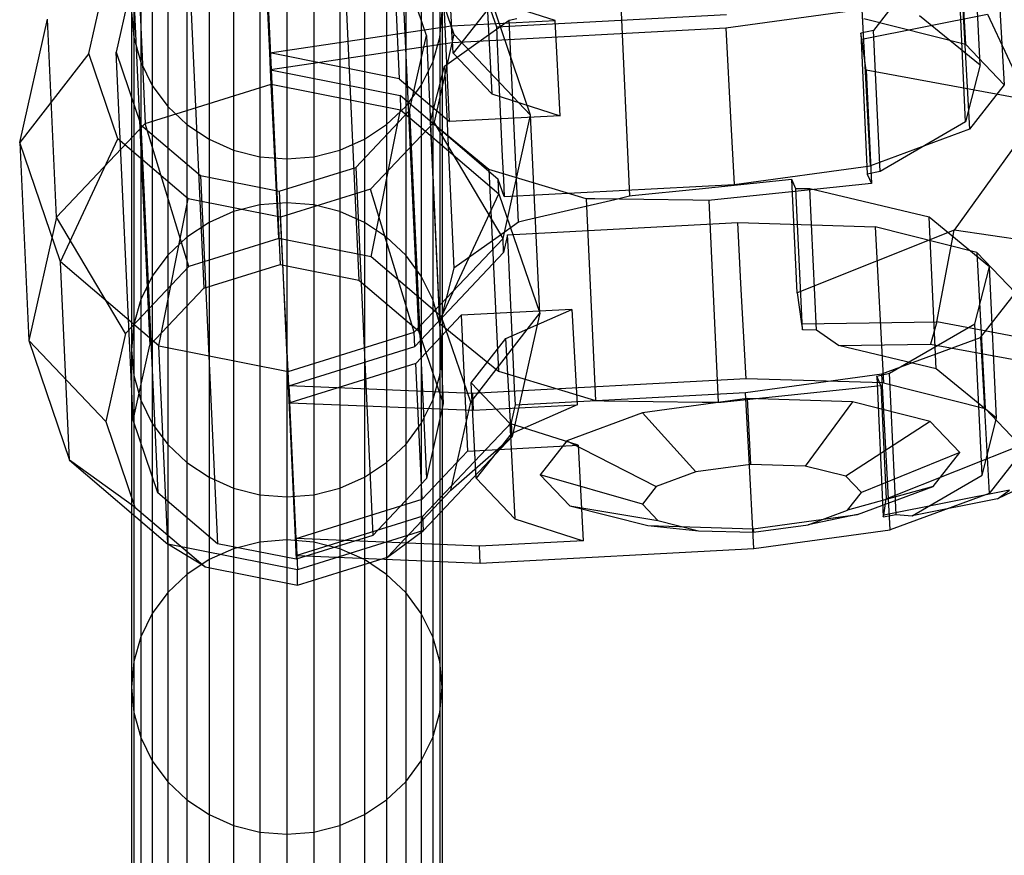
# Model space of a CAD drawing. Extents: x -1550 to 4550, y -2050 to 2050.
# Drawn here: x 356 to 410, y -478 to -432 of the extents above; entities that cross this region are included whole.
import ezdxf

# ---------------------------------------------------------------- set-up
doc = ezdxf.new("R2010")
doc.units = 0

msp = doc.modelspace()

# ---------------------------------------------------------------- linework, layer by layer
at = {"color": 0}
for p, q in [((362.49261, -414.699982, 777.919414), (362.49261, -433.241096, 822.069876)), ((379.234085, -414.699982, 777.919414), (379.234085, -433.241096, 822.069876)), ((362.876083, -416.054829, 777.538124), (362.876083, -434.5963, 821.689439)), ((378.850613, -416.054829, 777.538124), (378.850613, -434.5963, 821.689439)), ((363.502244, -417.326053, 777.180368), (363.502244, -435.86786, 821.332482)), ((378.224451, -417.326053, 777.180368), (378.224451, -435.86786, 821.332482)), ((364.35207, -418.475028, 776.857015), (364.35207, -437.017139, 821.009853)), ((377.374626, -418.475028, 776.857015), (377.374626, -437.017139, 821.009853)), ((365.399737, -419.466845, 776.577892), (365.399737, -438.009218, 820.731354)), ((376.326959, -419.466845, 776.577892), (376.326959, -438.009218, 820.731354)), ((366.613413, -420.271366, 776.351478), (366.613413, -438.813952, 820.505446)), ((375.113283, -420.271366, 776.351478), (375.113283, -438.813952, 820.505446)), ((367.956221, -420.864148, 776.184653), (367.956221, -439.40689, 820.338995)), ((369.387361, -421.227178, 776.082487), (369.387361, -439.770016, 820.237057)), ((372.339335, -421.227178, 776.082487), (372.339335, -439.770016, 820.237057)), ((373.770474, -420.864148, 776.184653), (373.770474, -439.40689, 820.338995)), ((370.863348, -421.349426, 776.048083), (370.863348, -439.892297, 820.20273)), ((369.387361, -423.916831, 824.687413), (369.387361, -442.413011, 868.84393)), ((370.863348, -423.79455, 824.72174), (370.863348, -442.290699, 868.87818)), ((372.339335, -423.916831, 824.687413), (372.339335, -442.413011, 868.84393)), ((367.956221, -424.279957, 824.585475), (367.956221, -442.776233, 868.742221)), ((373.770474, -424.279957, 824.585475), (373.770474, -442.776233, 868.742221)), ((366.613413, -424.872895, 824.419024), (366.613413, -443.369327, 868.576143)), ((375.113283, -424.872895, 824.419024), (375.113283, -443.369327, 868.576143)), ((407.535212, -425.0772, 848.868447), (407.997918, -433.620123, 846.55658)), ((369.577153, -425.525392, 827.88981), (370.504176, -445.666189, 877.871548)), ((365.399737, -425.677629, 824.193116), (365.399737, -444.174274, 868.350742)), ((376.326959, -425.677629, 824.193116), (376.326959, -444.174274, 868.350742)), ((364.35207, -426.669708, 823.914617), (364.35207, -445.166614, 868.072867)), ((369.929042, -434.093416, 863.520884), (369.586757, -426.656814, 845.066089)), ((373.879582, -426.37983, 827.606819), (374.806604, -446.520627, 877.588556)), ((377.374626, -426.669708, 823.914617), (377.374626, -445.166614, 868.072867)), ((408.795095, -434.7379, 851.808314), (408.408737, -426.449426, 854.680379)), ((362.614824, -427.106057, 840.33936), (363.11399, -437.951102, 867.252603)), ((365.391819, -426.832852, 827.587754), (366.318841, -446.973649, 877.569491)), ((409.648902, -427.294032, 854.640078), (410.111608, -435.836955, 852.328211)), ((363.502244, -427.818987, 823.591988), (363.502244, -446.316196, 867.750961)), ((376.673109, -428.064124, 844.599985), (377.015395, -435.500726, 863.05478)), ((378.224451, -427.818987, 823.591988), (378.224451, -446.316196, 867.750961)), ((378.404881, -428.386076, 827.010175), (379.999757, -433.06074, 825.72881)), ((360.02855, -434.126675, 825.683951), (361.109308, -429.309203, 826.971327)), ((362.876083, -429.090547, 823.235031), (362.876083, -447.588091, 867.394805)), ((378.501917, -433.140686, 825.725445), (377.146272, -429.167221, 826.814606)), ((377.146272, -429.167221, 826.814606), (378.073295, -449.308018, 876.796344)), ((378.850613, -429.090547, 823.235031), (378.850613, -447.588091, 867.394805)), ((379.974856, -434.113609, 853.159982), (379.692091, -428.892934, 854.57279)), ((408.005351, -437.86316, 857.747018), (407.618993, -429.574687, 860.619082)), ((407.74914, -429.725077, 860.402694), (408.211847, -438.268, 858.090827)), ((362.445035, -429.951878, 826.781585), (361.526391, -434.04673, 825.687316)), ((362.445035, -429.951878, 826.781585), (363.372058, -450.092676, 876.763322)), ((362.49261, -430.445751, 822.854594), (362.49261, -448.943653, 867.01522)), ((379.234085, -430.445751, 822.854594), (379.234085, -448.943653, 867.01522)), ((379.770895, -437.851931, 862.386538), (379.42861, -430.415329, 843.931742)), ((384.207927, -437.49543, 837.272028), (381.9751, -430.9509, 839.06594)), ((389.10994, -430.883439, 842.626895), (389.625084, -441.934737, 838.797476)), ((385.545046, -432.307977, 863.81295), (381.805781, -431.109766, 860.344421)), ((381.805781, -431.109766, 860.344421), (382.088546, -436.330441, 858.931613)), ((362.363478, -431.843423, 822.462235), (362.49261, -433.241096, 822.069876)), ((362.363478, -431.843423, 822.462235), (362.363478, -450.341694, 866.623741)), ((379.234085, -433.241096, 822.069876), (379.363217, -431.843423, 822.462235)), ((379.363217, -431.843423, 822.462235), (379.363217, -450.341694, 866.623741)), ((381.874618, -431.682565, 847.397366), (379.974856, -434.113609, 853.159982)), ((382.010755, -431.725546, 840.988315), (382.32973, -432.660479, 840.732042)), ((382.32973, -432.660479, 840.732042), (394.919275, -431.98853, 840.76032)), ((402.344966, -431.718937, 864.612207), (394.884425, -432.74136, 866.140681)), ((402.325036, -433.340134, 865.587665), (409.200918, -431.971128, 863.573224)), ((402.807673, -440.26186, 862.30034), (402.344966, -431.718937, 864.612207)), ((403.789313, -431.797046, 864.548298), (402.973175, -432.855754, 865.215488)), ((405.490596, -432.036165, 846.31599), (408.795095, -434.7379, 851.808314)), ((409.200918, -431.971128, 863.573224), (411.391936, -436.658516, 864.110557)), ((356.248237, -438.987738, 837.209227), (357.761298, -432.243277, 839.011552)), ((358.260464, -443.088322, 865.924796), (357.761298, -432.243277, 839.011552)), ((369.929042, -434.093416, 863.520884), (379.863234, -432.611235, 863.800188)), ((379.863234, -432.611235, 863.800188), (385.545046, -432.307977, 863.81295)), ((379.863234, -432.611235, 863.800188), (379.906019, -433.540811, 866.107037)), ((381.907458, -433.101187, 846.244058), (383.028278, -432.301765, 844.807568)), ((383.028278, -432.301765, 844.807568), (383.457598, -432.201642, 844.653629)), ((383.543422, -443.353063, 840.978148), (383.028278, -432.301765, 844.807568)), ((385.827811, -437.528652, 862.400142), (385.545046, -432.307977, 863.81295)), ((402.437138, -432.211502, 842.322438), (407.997918, -433.620123, 846.55658)), ((377.583272, -437.235537, 824.631176), (378.501917, -433.140686, 825.725445)), ((378.501917, -433.140686, 825.725445), (379.42894, -453.281483, 875.707183)), ((379.999757, -433.06074, 825.72881), (378.918999, -437.878213, 824.441434)), ((379.492427, -434.8237, 849.339263), (381.907458, -433.101187, 846.244058)), ((394.884425, -432.74136, 866.140681), (379.906019, -433.540811, 866.107037)), ((384.207927, -437.49543, 837.272028), (379.999757, -433.06074, 825.72881)), ((382.32973, -432.660479, 840.732042), (382.372516, -433.590054, 843.038891)), ((394.884425, -432.74136, 866.140681), (395.16719, -437.962035, 864.727873)), ((402.973175, -432.855754, 865.215488), (402.266886, -433.017601, 865.440902)), ((402.325036, -433.340134, 865.587665), (402.266886, -433.017601, 865.440902)), ((402.266886, -433.017601, 865.440902), (402.626231, -440.726564, 862.769645)), ((403.332977, -440.574534, 862.54083), (402.973175, -432.855754, 865.215488)), ((362.49261, -433.241096, 822.069876), (362.876083, -434.5963, 821.689439)), ((362.49261, -433.241096, 822.069876), (362.49261, -451.739734, 866.232262)), ((379.906019, -433.540811, 866.107037), (369.971828, -435.022991, 865.827734)), ((378.850613, -434.5963, 821.689439), (379.234085, -433.241096, 822.069876)), ((379.234085, -433.241096, 822.069876), (379.234085, -451.739734, 866.232262)), ((382.372516, -433.590054, 843.038891), (382.431236, -434.865839, 846.204899)), ((402.560181, -435.038759, 865.934262), (402.325036, -433.340134, 865.587665)), ((407.997918, -433.620123, 846.55658), (410.111608, -435.836955, 852.328211)), ((360.02855, -434.126675, 825.683951), (356.248237, -438.987738, 837.209227)), ((361.623427, -438.801339, 824.402586), (360.02855, -434.126675, 825.683951)), ((361.526391, -434.04673, 825.687316), (362.882036, -438.020194, 824.598155)), ((362.453414, -454.187527, 875.669053), (361.526391, -434.04673, 825.687316)), ((377.015395, -435.500726, 863.05478), (369.929042, -434.093416, 863.520884)), ((369.971828, -435.022991, 865.827734), (369.929042, -434.093416, 863.520884)), ((379.974856, -434.113609, 853.159982), (382.088546, -436.330441, 858.931613)), ((362.876083, -434.5963, 821.689439), (363.502244, -435.86786, 821.332482)), ((362.876083, -434.5963, 821.689439), (362.876083, -453.095296, 865.852677)), ((378.224451, -435.86786, 821.332482), (378.850613, -434.5963, 821.689439)), ((378.850613, -434.5963, 821.689439), (378.850613, -453.095296, 865.852677)), ((408.795095, -434.7379, 851.808314), (408.005351, -437.86316, 857.747018)), ((369.971828, -435.022991, 865.827734), (377.05818, -436.430302, 865.36163)), ((370.007482, -435.797637, 867.750108), (369.971828, -435.022991, 865.827734)), ((378.728159, -437.848146, 855.086395), (379.492427, -434.8237, 849.339263)), ((379.492427, -434.8237, 849.339263), (380.007571, -445.874998, 845.509843)), ((382.431236, -434.865839, 846.204899), (382.65608, -439.750872, 858.327679)), ((411.391936, -436.658516, 864.110557), (402.560181, -435.038759, 865.934262)), ((402.560181, -435.038759, 865.934262), (402.849419, -441.243717, 863.784163)), ((363.11399, -437.951102, 867.252603), (370.007482, -435.797637, 867.750108)), ((370.007482, -435.797637, 867.750108), (377.093835, -437.204948, 867.284004)), ((370.427058, -444.242369, 878.256859), (370.007482, -435.797637, 867.750108)), ((377.015395, -435.500726, 863.05478), (379.770895, -437.851931, 862.386538)), ((410.111608, -435.836955, 852.328211), (408.211847, -438.268, 858.090827)), ((363.502244, -435.86786, 821.332482), (364.35207, -437.017139, 821.009853)), ((363.502244, -435.86786, 821.332482), (363.502244, -454.367191, 865.496521)), ((377.374626, -437.017139, 821.009853), (378.224451, -435.86786, 821.332482)), ((378.224451, -435.86786, 821.332482), (378.224451, -454.367191, 865.496521)), ((382.088546, -436.330441, 858.931613), (385.827811, -437.528652, 862.400142)), ((379.813681, -438.781506, 864.693387), (377.05818, -436.430302, 865.36163)), ((377.05818, -436.430302, 865.36163), (377.093835, -437.204948, 867.284004)), ((364.35207, -437.017139, 821.009853), (365.399737, -438.009218, 820.731354)), ((364.35207, -437.017139, 821.009853), (364.35207, -455.516774, 865.174615)), ((374.636489, -440.354563, 823.825007), (377.583272, -437.235537, 824.631176)), ((375.488739, -445.24759, 877.923928), (377.093835, -437.204948, 867.284004)), ((376.326959, -438.009218, 820.731354), (377.374626, -437.017139, 821.009853)), ((377.093835, -437.204948, 867.284004), (382.474266, -441.795945, 865.979184)), ((377.374626, -437.017139, 821.009853), (377.374626, -455.516774, 865.174615)), ((377.583272, -437.235537, 824.631176), (378.510295, -457.376335, 874.612914)), ((363.11399, -437.951102, 867.252603), (358.260464, -443.088322, 865.924796)), ((365.503135, -445.780557, 877.901498), (363.11399, -437.951102, 867.252603)), ((365.399737, -438.009218, 820.731354), (366.613413, -438.813952, 820.505446)), ((365.399737, -438.009218, 820.731354), (365.399737, -456.509114, 864.89674)), ((375.113283, -438.813952, 820.505446), (376.326959, -438.009218, 820.731354)), ((378.918999, -437.878213, 824.441434), (375.452195, -441.547656, 823.493)), ((376.326959, -438.009218, 820.731354), (376.326959, -456.509114, 864.89674)), ((379.243303, -448.899443, 851.256976), (378.728159, -437.848146, 855.086395)), ((381.926061, -440.462728, 860.401548), (378.728159, -437.848146, 855.086395)), ((382.694866, -444.239891, 835.469703), (378.918999, -437.878213, 824.441434)), ((385.827811, -437.528652, 862.400142), (379.770895, -437.851931, 862.386538)), ((382.694866, -444.239891, 835.469703), (384.207927, -437.49543, 837.272028)), ((384.707093, -448.340475, 864.185272), (384.207927, -437.49543, 837.272028)), ((395.16719, -437.962035, 864.727873), (395.347131, -441.284283, 863.828814)), ((408.005351, -437.86316, 857.747018), (403.332977, -440.574534, 862.54083)), ((362.882036, -438.020194, 824.598155), (366.148726, -440.807586, 823.805942)), ((362.882036, -438.020194, 824.598155), (363.809059, -458.160992, 874.579892)), ((408.211847, -438.268, 858.090827), (402.807673, -440.26186, 862.30034)), ((358.481064, -445.532268, 835.415315), (356.248237, -438.987738, 837.209227)), ((356.248237, -438.987738, 837.209227), (356.747403, -449.832783, 864.12247)), ((358.481064, -445.532268, 835.415315), (361.623427, -438.801339, 824.402586)), ((365.466592, -442.080623, 823.470571), (361.623427, -438.801339, 824.402586)), ((366.613413, -438.813952, 820.505446), (367.956221, -439.40689, 820.338995)), ((366.613413, -438.813952, 820.505446), (366.613413, -457.31406, 864.671339)), ((373.770474, -439.40689, 820.338995), (375.113283, -438.813952, 820.505446)), ((375.113283, -438.813952, 820.505446), (375.113283, -457.31406, 864.671339)), ((382.438611, -441.021299, 864.056809), (379.813681, -438.781506, 864.693387)), ((410.852548, -438.976719, 836.742105), (407.383241, -443.79929, 835.603621)), ((367.956221, -439.40689, 820.338995), (369.387361, -439.770016, 820.237057)), ((367.956221, -439.40689, 820.338995), (367.956221, -457.907154, 864.505261)), ((372.339335, -439.770016, 820.237057), (373.770474, -439.40689, 820.338995)), ((373.770474, -439.40689, 820.338995), (373.770474, -457.907154, 864.505261)), ((369.387361, -439.770016, 820.237057), (370.863348, -439.892297, 820.20273)), ((369.387361, -439.770016, 820.237057), (369.387361, -458.270376, 864.403551)), ((370.863348, -439.892297, 820.20273), (372.339335, -439.770016, 820.237057)), ((370.863348, -439.892297, 820.20273), (370.863348, -458.392689, 864.369301)), ((372.339335, -439.770016, 820.237057), (372.339335, -458.270376, 864.403551)), ((382.65608, -439.750872, 858.327679), (382.714801, -441.026656, 861.493687)), ((370.451154, -441.662024, 823.52295), (374.636489, -440.354563, 823.825007)), ((374.636489, -440.354563, 823.825007), (375.563512, -460.495361, 873.806745)), ((385.557909, -441.559728, 862.837485), (381.926061, -440.462728, 860.401548)), ((381.926061, -440.462728, 860.401548), (382.441205, -451.514025, 856.572128)), ((395.347131, -441.284283, 863.828814), (402.807673, -440.26186, 862.30034)), ((403.332977, -440.574534, 862.54083), (402.626231, -440.726564, 862.769645)), ((366.148726, -440.807586, 823.805942), (370.451154, -441.662024, 823.52295)), ((366.148726, -440.807586, 823.805942), (367.075749, -460.948383, 873.78768)), ((382.474266, -441.795945, 865.979184), (382.438611, -441.021299, 864.056809)), ((382.757587, -441.956232, 863.800536), (382.438611, -441.021299, 864.056809)), ((382.714801, -441.026656, 861.493687), (382.757587, -441.956232, 863.800536)), ((398.497295, -441.016959, 837.830173), (393.436217, -441.540498, 838.381963)), ((402.849419, -441.243717, 863.784163), (397.78834, -441.767255, 864.335952)), ((398.786532, -447.221918, 835.680073), (398.497295, -441.016959, 837.830173)), ((398.720482, -441.534113, 838.844691), (398.497295, -441.016959, 837.830173)), ((402.626231, -440.726564, 862.769645), (402.849419, -441.243717, 863.784163)), ((370.451154, -441.662024, 823.52295), (371.378177, -461.802821, 873.504688)), ((375.452195, -441.547656, 823.493), (370.528272, -443.085844, 823.137639)), ((377.84134, -449.377111, 834.141895), (375.452195, -441.547656, 823.493)), ((382.757587, -441.956232, 863.800536), (395.347131, -441.284283, 863.828814)), ((387.243455, -442.068847, 863.968008), (385.557909, -441.559728, 862.837485)), ((393.436217, -441.540498, 838.381963), (389.757157, -441.921075, 838.783076)), ((397.78834, -441.767255, 864.335952), (394.10928, -442.147832, 864.737066)), ((399.492438, -441.53318, 838.912289), (398.720482, -441.534113, 838.844691)), ((399.079827, -449.243076, 836.173434), (398.720482, -441.534113, 838.844691)), ((399.852772, -449.263366, 836.233678), (399.492438, -441.53318, 838.912289)), ((406.00574, -443.087462, 842.48657), (399.492438, -441.53318, 838.912289)), ((363.861495, -450.123265, 834.110494), (365.466592, -442.080623, 823.470571)), ((370.528272, -443.085844, 823.137639), (365.466592, -442.080623, 823.470571)), ((370.863348, -442.290699, 868.87818), (369.387361, -442.413011, 868.84393)), ((372.339335, -442.413011, 868.84393), (370.863348, -442.290699, 868.87818)), ((370.863348, -442.290699, 868.87818), (370.863348, -460.744367, 913.046516)), ((379.331904, -448.526874, 876.991913), (382.474266, -441.795945, 865.979184)), ((382.474266, -441.795945, 865.979184), (384.707093, -448.340475, 864.185272)), ((388.810296, -442.124757, 839.08963), (383.972742, -443.252939, 840.824209)), ((387.718808, -442.075387, 864.023314), (387.243455, -442.068847, 863.968008)), ((387.243455, -442.068847, 863.968008), (387.758599, -453.120145, 860.138588)), ((393.075056, -442.149082, 864.646502), (387.718808, -442.075387, 864.023314)), ((389.625084, -441.934737, 838.797476), (388.810296, -442.124757, 839.08963)), ((389.757157, -441.921075, 838.783076), (389.625084, -441.934737, 838.797476)), ((393.977208, -442.161494, 864.751465), (393.075056, -442.149082, 864.646502)), ((394.10928, -442.147832, 864.737066), (393.977208, -442.161494, 864.751465)), ((394.492352, -453.212792, 860.922046), (393.977208, -442.161494, 864.751465)), ((367.956221, -442.776233, 868.742221), (366.613413, -443.369327, 868.576143)), ((369.387361, -442.413011, 868.84393), (367.956221, -442.776233, 868.742221)), ((367.956221, -442.776233, 868.742221), (367.956221, -461.230029, 912.910862)), ((369.387361, -442.413011, 868.84393), (369.387361, -460.866711, 913.012343)), ((373.770474, -442.776233, 868.742221), (372.339335, -442.413011, 868.84393)), ((372.339335, -442.413011, 868.84393), (372.339335, -460.866711, 913.012343)), ((375.113283, -443.369327, 868.576143), (373.770474, -442.776233, 868.742221)), ((373.770474, -442.776233, 868.742221), (373.770474, -461.230029, 912.910862)), ((358.260464, -443.088322, 865.924796), (356.747403, -449.832783, 864.12247)), ((362.036331, -449.45, 876.953064), (358.260464, -443.088322, 865.924796)), ((366.613413, -443.369327, 868.576143), (365.399737, -444.174274, 868.350742)), ((366.613413, -443.369327, 868.576143), (366.613413, -461.823279, 912.745157)), ((370.947848, -451.530575, 833.64439), (370.528272, -443.085844, 823.137639)), ((376.326959, -444.174274, 868.350742), (375.113283, -443.369327, 868.576143)), ((375.113283, -443.369327, 868.576143), (375.113283, -461.823279, 912.745157)), ((383.543422, -443.353063, 840.978148), (382.422602, -444.152484, 842.414638)), ((382.946672, -444.051043, 837.649552), (395.536217, -443.379094, 837.67783)), ((383.972742, -443.252939, 840.824209), (383.543422, -443.353063, 840.978148)), ((395.536217, -443.379094, 837.67783), (403.05408, -443.602066, 839.239948)), ((395.716158, -446.701342, 836.778771), (395.536217, -443.379094, 837.67783)), ((406.392098, -451.375935, 839.614505), (406.00574, -443.087462, 842.48657)), ((409.310239, -445.789197, 847.978894), (406.00574, -443.087462, 842.48657)), ((407.383241, -443.79929, 835.603621), (398.786532, -447.221918, 835.680073)), ((403.05408, -443.602066, 839.239948), (403.516787, -452.144989, 836.928082)), ((408.61486, -445.010687, 843.47409), (403.05408, -443.602066, 839.239948)), ((406.441016, -448.810793, 836.482559), (407.383241, -443.79929, 835.603621)), ((414.705018, -444.872062, 838.32466), (407.383241, -443.79929, 835.603621)), ((365.399737, -444.174274, 868.350742), (364.35207, -445.166614, 868.072867)), ((365.399737, -444.174274, 868.350742), (365.399737, -462.628437, 912.520262)), ((370.427058, -444.242369, 878.256859), (365.503135, -445.780557, 877.901498)), ((375.488739, -445.24759, 877.923928), (370.427058, -444.242369, 878.256859)), ((377.374626, -445.166614, 868.072867), (376.326959, -444.174274, 868.350742)), ((376.326959, -444.174274, 868.350742), (376.326959, -462.628437, 912.520262)), ((377.84134, -449.377111, 834.141895), (382.694866, -444.239891, 835.469703)), ((382.422602, -444.152484, 842.414638), (380.007571, -445.874998, 845.509843)), ((382.730521, -445.014537, 837.392077), (382.694866, -444.239891, 835.469703)), ((382.946672, -444.051043, 837.649552), (382.730521, -445.014537, 837.392077)), ((382.989458, -444.980618, 839.956402), (382.946672, -444.051043, 837.649552)), ((382.730521, -445.014537, 837.392077), (380.362649, -447.520813, 836.744285)), ((383.048179, -446.256403, 843.12241), (382.989458, -444.980618, 839.956402)), ((410.72855, -447.227519, 849.245721), (408.61486, -445.010687, 843.47409)), ((408.61486, -445.010687, 843.47409), (409.077567, -453.55361, 841.162224)), ((363.861495, -450.123265, 834.110494), (358.481064, -445.532268, 835.415315)), ((358.98023, -456.377313, 862.328558), (358.481064, -445.532268, 835.415315)), ((364.35207, -445.166614, 868.072867), (363.502244, -446.316196, 867.750961)), ((364.35207, -445.166614, 868.072867), (364.35207, -463.621038, 912.243012)), ((379.331904, -448.526874, 876.991913), (375.488739, -445.24759, 877.923928)), ((378.224451, -446.316196, 867.750961), (377.374626, -445.166614, 868.072867)), ((377.374626, -445.166614, 868.072867), (377.374626, -463.621038, 912.243012)), ((365.503135, -445.780557, 877.901498), (362.036331, -449.45, 876.953064)), ((366.318841, -446.973649, 877.569491), (370.504176, -445.666189, 877.871548)), ((370.504176, -445.666189, 877.871548), (374.806604, -446.520627, 877.588556)), ((380.007571, -445.874998, 845.509843), (379.243303, -448.899443, 851.256976)), ((408.520495, -448.914457, 853.917598), (409.310239, -445.789197, 847.978894)), ((409.696596, -454.07767, 845.106829), (409.310239, -445.789197, 847.978894)), ((363.502244, -446.316196, 867.750961), (362.876083, -447.588091, 867.394805)), ((363.502244, -446.316196, 867.750961), (363.502244, -464.770923, 911.921829)), ((374.806604, -446.520627, 877.588556), (378.073295, -449.308018, 876.796344)), ((378.850613, -447.588091, 867.394805), (378.224451, -446.316196, 867.750961)), ((378.224451, -446.316196, 867.750961), (378.224451, -464.770923, 911.921829)), ((383.273023, -451.141436, 855.245189), (383.048179, -446.256403, 843.12241)), ((363.372058, -450.092676, 876.763322), (366.318841, -446.973649, 877.569491)), ((395.998923, -451.922017, 835.365964), (395.716158, -446.701342, 836.778771)), ((362.876083, -447.588091, 867.394805), (362.49261, -448.943653, 867.01522)), ((362.876083, -447.588091, 867.394805), (362.876083, -466.043152, 911.566474)), ((380.362649, -447.520813, 836.744285), (377.876995, -450.151757, 836.064269)), ((379.234085, -448.943653, 867.01522), (378.850613, -447.588091, 867.394805)), ((378.850613, -447.588091, 867.394805), (378.850613, -466.043152, 911.566474)), ((398.786532, -447.221918, 835.680073), (399.021677, -448.920542, 836.02667)), ((408.828789, -449.658564, 855.008338), (410.72855, -447.227519, 849.245721)), ((386.462351, -448.127109, 839.064739), (380.405435, -448.450389, 839.051134)), ((382.851443, -449.717625, 842.516758), (386.462351, -448.127109, 839.064739)), ((386.462351, -448.127109, 839.064739), (386.745116, -453.347785, 837.651931)), ((377.919781, -451.081332, 838.371119), (380.405435, -448.450389, 839.051134)), ((380.92678, -453.201538, 875.710547), (379.331904, -448.526874, 876.991913)), ((380.405435, -448.450389, 839.051134), (380.74772, -455.886991, 857.50593)), ((380.92678, -453.201538, 875.710547), (384.707093, -448.340475, 864.185272)), ((384.707093, -448.340475, 864.185272), (383.194032, -455.084936, 862.382946)), ((362.49261, -448.943653, 867.01522), (362.363478, -450.341694, 866.623741)), ((362.49261, -448.943653, 867.01522), (362.49261, -467.399071, 911.187743)), ((378.073295, -449.308018, 876.796344), (379.42894, -453.281483, 875.707183)), ((379.234085, -448.943653, 867.01522), (379.234085, -467.399071, 911.187743)), ((379.363217, -450.341694, 866.623741), (379.234085, -448.943653, 867.01522)), ((379.243303, -448.899443, 851.256976), (382.441205, -451.514025, 856.572128)), ((399.021677, -448.920542, 836.02667), (406.441016, -448.810793, 836.482559)), ((399.021677, -448.920542, 836.02667), (399.079827, -449.243076, 836.173434)), ((399.852772, -449.263366, 836.233678), (399.079827, -449.243076, 836.173434)), ((401.053514, -450.101978, 836.68487), (399.852772, -449.263366, 836.233678)), ((403.848121, -451.625831, 858.71141), (408.520495, -448.914457, 853.917598)), ((406.441016, -448.810793, 836.482559), (406.083869, -450.021823, 836.982918)), ((413.369527, -450.126938, 839.63624), (406.441016, -448.810793, 836.482559)), ((408.906853, -457.20293, 851.045533), (408.520495, -448.914457, 853.917598)), ((356.747403, -449.832783, 864.12247), (360.955573, -454.267472, 875.665689)), ((356.747403, -449.832783, 864.12247), (358.98023, -456.377313, 862.328558)), ((362.036331, -449.45, 876.953064), (360.955573, -454.267472, 875.665689)), ((370.947848, -451.530575, 833.64439), (377.84134, -449.377111, 834.141895)), ((377.876995, -450.151757, 836.064269), (377.84134, -449.377111, 834.141895)), ((380.951681, -452.148669, 848.279374), (382.851443, -449.717625, 842.516758)), ((383.134208, -454.9383, 841.103951), (382.851443, -449.717625, 842.516758)), ((403.424615, -451.652424, 859.217851), (408.828789, -449.658564, 855.008338)), ((408.828789, -449.658564, 855.008338), (409.291495, -458.201487, 852.696471)), ((362.363478, -450.341694, 866.623741), (362.49261, -451.739734, 866.232262)), ((362.363478, -450.341694, 866.623741), (362.363478, -468.797479, 910.797143)), ((362.453414, -454.187527, 875.669053), (363.372058, -450.092676, 876.763322)), ((364.360661, -460.96831, 861.023737), (363.861495, -450.123265, 834.110494)), ((363.861495, -450.123265, 834.110494), (370.947848, -451.530575, 833.64439)), ((370.983503, -452.305221, 835.566765), (377.876995, -450.151757, 836.064269)), ((379.234085, -451.739734, 866.232262), (379.363217, -450.341694, 866.623741)), ((379.363217, -450.341694, 866.623741), (379.363217, -468.797479, 910.797143)), ((401.053514, -450.101978, 836.68487), (406.083869, -450.021823, 836.982918)), ((406.392098, -451.375935, 839.614505), (401.053514, -450.101978, 836.68487)), ((406.083869, -450.021823, 836.982918), (412.542586, -451.22586, 839.878792)), ((377.919781, -451.081332, 838.371119), (371.026288, -453.234797, 837.873614)), ((378.262066, -458.517935, 856.825914), (377.919781, -451.081332, 838.371119)), ((383.331743, -452.41722, 858.411197), (383.273023, -451.141436, 855.245189)), ((409.696596, -454.07767, 845.106829), (406.392098, -451.375935, 839.614505)), ((362.49261, -451.739734, 866.232262), (362.876083, -453.095296, 865.852677)), ((362.49261, -451.739734, 866.232262), (362.49261, -470.195887, 910.406544)), ((370.983503, -452.305221, 835.566765), (370.947848, -451.530575, 833.64439)), ((378.850613, -453.095296, 865.852677), (379.234085, -451.739734, 866.232262)), ((379.234085, -451.739734, 866.232262), (379.234085, -470.195887, 910.406544)), ((395.998923, -451.922017, 835.365964), (381.020518, -452.721468, 835.33232)), ((382.441205, -451.514025, 856.572128), (386.073053, -452.611025, 859.008066)), ((395.964073, -452.674847, 860.746325), (403.424615, -451.652424, 859.217851)), ((403.516787, -452.144989, 836.928082), (395.998923, -451.922017, 835.365964)), ((403.141375, -451.777861, 858.940225), (403.848121, -451.625831, 858.71141)), ((403.364562, -452.295014, 859.954743), (403.141375, -451.777861, 858.940225)), ((403.141375, -451.777861, 858.940225), (403.500719, -459.486825, 856.268968)), ((403.887322, -460.195347, 856.905984), (403.424615, -451.652424, 859.217851)), ((404.208455, -459.356017, 856.032799), (403.848121, -451.625831, 858.71141)), ((381.020518, -452.721468, 835.33232), (370.983503, -452.305221, 835.566765)), ((370.983503, -452.305221, 835.566765), (371.026288, -453.234797, 837.873614)), ((381.234446, -457.369344, 846.866567), (380.951681, -452.148669, 848.279374)), ((383.065371, -454.365501, 854.051005), (380.951681, -452.148669, 848.279374)), ((383.374529, -453.346796, 860.718047), (383.331743, -452.41722, 858.411197)), ((398.303484, -452.818553, 860.506533), (403.364562, -452.295014, 859.954743)), ((403.364562, -452.295014, 859.954743), (403.6538, -458.499973, 857.804643)), ((403.516787, -452.144989, 836.928082), (409.077567, -453.55361, 841.162224)), ((362.876083, -453.095296, 865.852677), (363.502244, -454.367191, 865.496521)), ((362.876083, -453.095296, 865.852677), (362.876083, -471.551805, 910.027813)), ((378.224451, -454.367191, 865.496521), (378.850613, -453.095296, 865.852677)), ((378.850613, -453.095296, 865.852677), (378.850613, -471.551805, 910.027813)), ((381.020518, -452.721468, 835.33232), (381.063304, -453.651043, 837.639169)), ((383.374529, -453.346796, 860.718047), (395.964073, -452.674847, 860.746325)), ((386.073053, -452.611025, 859.008066), (387.758599, -453.120145, 860.138588)), ((396.04884, -453.006521, 838.057288), (390.329091, -453.790379, 839.229118)), ((394.624424, -453.19913, 860.907646), (398.303484, -452.818553, 860.506533)), ((396.144015, -455.997094, 859.847265), (395.964073, -452.674847, 860.746325)), ((401.812535, -453.177467, 839.254912), (396.04884, -453.006521, 838.057288)), ((396.04884, -453.006521, 838.057288), (396.230104, -456.60917, 841.772764)), ((371.026288, -453.234797, 837.873614), (381.063304, -453.651043, 837.639169)), ((371.368574, -460.671399, 856.328409), (371.026288, -453.234797, 837.873614)), ((379.42894, -453.281483, 875.707183), (378.510295, -457.376335, 874.612914)), ((379.846022, -458.01901, 874.423172), (380.92678, -453.201538, 875.710547)), ((381.063304, -453.651043, 837.639169), (386.745116, -453.347785, 837.651931)), ((386.745116, -453.347785, 837.651931), (383.134208, -454.9383, 841.103951)), ((383.158377, -454.31029, 860.460572), (383.374529, -453.346796, 860.718047)), ((387.758599, -453.120145, 860.138588), (388.233952, -453.126685, 860.193894)), ((388.233952, -453.126685, 860.193894), (393.5902, -453.20038, 860.817082)), ((393.5902, -453.20038, 860.817082), (394.492352, -453.212792, 860.922046)), ((394.492352, -453.212792, 860.922046), (394.624424, -453.19913, 860.907646)), ((401.812535, -453.177467, 839.254912), (399.23725, -456.698359, 842.397611)), ((406.0758, -454.25741, 842.501087), (401.812535, -453.177467, 839.254912)), ((409.077567, -453.55361, 841.162224), (411.191257, -455.770442, 846.933855)), ((390.329091, -453.790379, 839.229118), (386.185892, -455.319005, 842.456411)), ((390.329091, -453.790379, 839.229118), (393.245887, -457.018139, 842.384153)), ((408.906853, -457.20293, 851.045533), (409.696596, -454.07767, 845.106829)), ((360.955573, -454.267472, 875.665689), (362.55045, -458.942137, 874.384323)), ((363.809059, -458.160992, 874.579892), (362.453414, -454.187527, 875.669053)), ((363.502244, -454.367191, 865.496521), (364.35207, -455.516774, 865.174615)), ((363.502244, -454.367191, 865.496521), (363.502244, -472.824035, 909.672457)), ((377.374626, -455.516774, 865.174615), (378.224451, -454.367191, 865.496521)), ((378.224451, -454.367191, 865.496521), (378.224451, -472.824035, 909.672457)), ((383.158377, -454.31029, 860.460572), (380.790506, -456.816566, 859.812779)), ((383.065371, -454.365501, 854.051005), (383.348136, -459.586176, 852.638198)), ((386.804636, -455.563712, 857.519534), (383.065371, -454.365501, 854.051005)), ((383.194032, -455.084936, 862.382946), (383.158377, -454.31029, 860.460572)), ((406.0758, -454.25741, 842.501087), (401.461562, -457.261807, 844.091268)), ((407.696296, -455.956981, 846.926004), (406.0758, -454.25741, 842.501087)), ((383.194032, -455.084936, 862.382946), (378.340506, -460.222156, 861.055138)), ((379.846022, -458.01901, 874.423172), (383.194032, -455.084936, 862.382946)), ((383.134208, -454.9383, 841.103951), (381.234446, -457.369344, 846.866567)), ((403.6538, -458.499973, 857.804643), (412.250509, -455.077345, 857.728191)), ((364.35207, -455.516774, 865.174615), (365.399737, -456.509114, 864.89674)), ((364.35207, -455.516774, 865.174615), (364.35207, -473.97392, 909.351275)), ((376.326959, -456.509114, 864.89674), (377.374626, -455.516774, 865.174615)), ((377.374626, -455.516774, 865.174615), (377.374626, -473.97392, 909.351275)), ((380.74772, -455.886991, 857.50593), (386.804636, -455.563712, 857.519534)), ((386.185892, -455.319005, 842.456411), (384.729408, -457.182806, 846.874417)), ((386.185892, -455.319005, 842.456411), (391.084218, -457.815683, 844.067958)), ((386.804636, -455.563712, 857.519534), (387.087401, -460.784387, 856.106727)), ((411.191257, -455.770442, 846.933855), (409.291495, -458.201487, 852.696471)), ((380.74772, -455.886991, 857.50593), (378.262066, -458.517935, 856.825914)), ((396.42678, -461.21777, 858.434458), (396.144015, -455.997094, 859.847265)), ((407.696296, -455.956981, 846.926004), (402.307038, -458.14854, 846.39992)), ((406.239812, -457.820782, 851.34401), (407.696296, -455.956981, 846.926004)), ((414.655653, -456.122094, 849.483913), (409.743808, -458.502349, 853.619475)), ((362.55045, -458.942137, 874.384323), (358.98023, -456.377313, 862.328558)), ((358.98023, -456.377313, 862.328558), (364.360661, -460.96831, 861.023737)), ((365.399737, -456.509114, 864.89674), (366.613413, -457.31406, 864.671339)), ((365.399737, -456.509114, 864.89674), (365.399737, -474.966521, 909.074024)), ((375.113283, -457.31406, 864.671339), (376.326959, -456.509114, 864.89674)), ((376.326959, -456.509114, 864.89674), (376.326959, -474.966521, 909.074024)), ((380.790506, -456.816566, 859.812779), (378.304852, -459.44751, 859.132764)), ((396.230104, -456.60917, 841.772764), (393.245887, -457.018139, 842.384153)), ((399.23725, -456.698359, 842.397611), (396.230104, -456.60917, 841.772764)), ((401.461562, -457.261807, 844.091268), (399.23725, -456.698359, 842.397611)), ((366.613413, -457.31406, 864.671339), (367.956221, -457.907154, 864.505261)), ((366.613413, -457.31406, 864.671339), (366.613413, -475.771679, 908.84913)), ((373.770474, -457.907154, 864.505261), (375.113283, -457.31406, 864.671339)), ((375.113283, -457.31406, 864.671339), (375.113283, -475.771679, 908.84913)), ((378.510295, -457.376335, 874.612914), (375.563512, -460.495361, 873.806745)), ((381.234446, -457.369344, 846.866567), (383.348136, -459.586176, 852.638198)), ((384.729408, -457.182806, 846.874417), (386.349903, -458.882377, 851.299334)), ((390.324313, -458.788101, 846.373005), (384.729408, -457.182806, 846.874417)), ((393.245887, -457.018139, 842.384153), (391.084218, -457.815683, 844.067958)), ((402.307038, -458.14854, 846.39992), (401.461562, -457.261807, 844.091268)), ((405.077173, -459.42529, 854.974749), (408.906853, -457.20293, 851.045533)), ((367.956221, -457.907154, 864.505261), (369.387361, -458.270376, 864.403551)), ((367.956221, -457.907154, 864.505261), (367.956221, -476.364929, 908.683425)), ((372.339335, -458.270376, 864.403551), (373.770474, -457.907154, 864.505261)), ((373.770474, -457.907154, 864.505261), (373.770474, -476.364929, 908.683425)), ((391.084218, -457.815683, 844.067958), (390.324313, -458.788101, 846.373005)), ((406.239812, -457.820782, 851.34401), (401.547133, -459.120958, 848.704966)), ((402.096612, -459.349408, 854.571303), (406.239812, -457.820782, 851.34401)), ((367.075749, -460.948383, 873.78768), (363.809059, -458.160992, 874.579892)), ((369.387361, -458.270376, 864.403551), (370.863348, -458.392689, 864.369301)), ((369.387361, -458.270376, 864.403551), (369.387361, -476.728246, 908.581944)), ((370.863348, -458.392689, 864.369301), (372.339335, -458.270376, 864.403551)), ((370.863348, -458.392689, 864.369301), (370.863348, -476.850591, 908.547771)), ((372.339335, -458.270376, 864.403551), (372.339335, -476.728246, 908.581944)), ((376.379218, -461.688453, 873.474738), (379.846022, -458.01901, 874.423172)), ((401.547133, -459.120958, 848.704966), (402.307038, -458.14854, 846.39992)), ((410.415123, -458.019286, 854.547195), (403.539242, -459.388292, 856.561636)), ((409.291495, -458.201487, 852.696471), (403.887322, -460.195347, 856.905984)), ((409.743808, -458.502349, 853.619475), (410.415123, -458.019286, 854.547195)), ((362.55045, -458.942137, 874.384323), (366.393615, -462.22142, 873.452308)), ((371.368574, -460.671399, 856.328409), (378.262066, -458.517935, 856.825914)), ((386.349903, -458.882377, 851.299334), (390.613168, -459.96232, 854.54551)), ((386.349903, -458.882377, 851.299334), (391.169789, -459.674834, 848.681657)), ((390.324313, -458.788101, 846.373005), (391.169789, -459.674834, 848.681657)), ((403.539242, -459.388292, 856.561636), (403.6538, -458.499973, 857.804643)), ((409.743808, -458.502349, 853.619475), (405.077173, -459.42529, 854.974749)), ((378.304852, -459.44751, 859.132764), (371.411359, -461.600974, 858.635259)), ((378.340506, -460.222156, 861.055138), (378.304852, -459.44751, 859.132764)), ((396.376863, -460.133265, 855.743133), (402.096612, -459.349408, 854.571303)), ((399.385463, -459.918502, 850.388772), (401.547133, -459.120958, 848.704966)), ((402.096612, -459.349408, 854.571303), (399.385463, -459.918502, 850.388772)), ((403.500719, -459.486825, 856.268968), (404.208455, -459.356017, 856.032799)), ((403.500719, -459.486825, 856.268968), (403.539242, -459.388292, 856.561636)), ((404.208455, -459.356017, 856.032799), (405.077173, -459.42529, 854.974749)), ((383.348136, -459.586176, 852.638198), (387.087401, -460.784387, 856.106727)), ((390.613168, -459.96232, 854.54551), (396.376863, -460.133265, 855.743133)), ((390.613168, -459.96232, 854.54551), (393.394101, -460.238282, 850.375314)), ((391.169789, -459.674834, 848.681657), (393.394101, -460.238282, 850.375314)), ((396.401247, -460.327471, 851.000161), (399.385463, -459.918502, 850.388772)), ((375.563512, -460.495361, 873.806745), (371.378177, -461.802821, 873.504688)), ((378.340506, -460.222156, 861.055138), (371.447014, -462.37562, 860.557633)), ((376.379218, -461.688453, 873.474738), (378.340506, -460.222156, 861.055138)), ((393.394101, -460.238282, 850.375314), (396.401247, -460.327471, 851.000161)), ((396.376863, -460.133265, 855.743133), (396.401247, -460.327471, 851.000161)), ((396.42678, -461.21777, 858.434458), (403.887322, -460.195347, 856.905984)), ((371.447014, -462.37562, 860.557633), (364.360661, -460.96831, 861.023737)), ((366.393615, -462.22142, 873.452308), (364.360661, -460.96831, 861.023737)), ((371.378177, -461.802821, 873.504688), (367.075749, -460.948383, 873.78768)), ((369.387361, -460.866711, 913.012343), (367.956221, -461.230029, 912.910862)), ((370.863348, -460.744367, 913.046516), (369.387361, -460.866711, 913.012343)), ((369.387361, -460.866711, 913.012343), (369.387361, -479.27792, 957.192623)), ((372.339335, -460.866711, 913.012343), (370.863348, -460.744367, 913.046516)), ((370.863348, -460.744367, 913.046516), (370.863348, -479.155543, 957.226719)), ((381.405589, -461.087645, 856.093965), (371.368574, -460.671399, 856.328409)), ((371.368574, -460.671399, 856.328409), (371.411359, -461.600974, 858.635259)), ((373.770474, -461.230029, 912.910862), (372.339335, -460.866711, 913.012343)), ((372.339335, -460.866711, 913.012343), (372.339335, -479.27792, 957.192623)), ((387.087401, -460.784387, 856.106727), (381.405589, -461.087645, 856.093965)), ((381.448375, -462.017221, 858.400814), (381.405589, -461.087645, 856.093965)), ((367.956221, -461.230029, 912.910862), (366.613413, -461.823279, 912.745157)), ((367.956221, -461.230029, 912.910862), (367.956221, -479.641333, 957.091371)), ((371.411359, -461.600974, 858.635259), (381.448375, -462.017221, 858.400814)), ((371.411359, -461.600974, 858.635259), (371.447014, -462.37562, 860.557633)), ((371.455295, -463.226642, 873.119377), (376.379218, -461.688453, 873.474738)), ((375.113283, -461.823279, 912.745157), (373.770474, -461.230029, 912.910862)), ((373.770474, -461.230029, 912.910862), (373.770474, -479.641333, 957.091371)), ((381.448375, -462.017221, 858.400814), (396.42678, -461.21777, 858.434458)), ((366.613413, -461.823279, 912.745157), (365.399737, -462.628437, 912.520262)), ((366.393615, -462.22142, 873.452308), (371.455295, -463.226642, 873.119377)), ((366.613413, -461.823279, 912.745157), (366.613413, -480.234739, 956.92604)), ((376.326959, -462.628437, 912.520262), (375.113283, -461.823279, 912.745157)), ((375.113283, -461.823279, 912.745157), (375.113283, -480.234739, 956.92604)), ((365.399737, -462.628437, 912.520262), (364.35207, -463.621038, 912.243012)), ((365.399737, -462.628437, 912.520262), (365.399737, -481.040108, 956.701652)), ((371.455295, -463.226642, 873.119377), (371.447014, -462.37562, 860.557633)), ((377.374626, -463.621038, 912.243012), (376.326959, -462.628437, 912.520262)), ((376.326959, -462.628437, 912.520262), (376.326959, -481.040108, 956.701652)), ((364.35207, -463.621038, 912.243012), (363.502244, -464.770923, 911.921829)), ((364.35207, -463.621038, 912.243012), (364.35207, -482.032969, 956.425026)), ((378.224451, -464.770923, 911.921829), (377.374626, -463.621038, 912.243012)), ((377.374626, -463.621038, 912.243012), (377.374626, -482.032969, 956.425026)), ((363.502244, -464.770923, 911.921829), (362.876083, -466.043152, 911.566474)), ((363.502244, -464.770923, 911.921829), (363.502244, -483.183155, 956.104568)), ((378.850613, -466.043152, 911.566474), (378.224451, -464.770923, 911.921829)), ((378.224451, -464.770923, 911.921829), (378.224451, -483.183155, 956.104568)), ((362.876083, -466.043152, 911.566474), (362.49261, -467.399071, 911.187743)), ((362.876083, -466.043152, 911.566474), (362.876083, -484.455719, 955.750013)), ((379.234085, -467.399071, 911.187743), (378.850613, -466.043152, 911.566474)), ((378.850613, -466.043152, 911.566474), (378.850613, -484.455719, 955.750013)), ((362.49261, -467.399071, 911.187743), (362.363478, -468.797479, 910.797143)), ((362.49261, -467.399071, 911.187743), (362.49261, -485.811993, 955.372135)), ((379.234085, -467.399071, 911.187743), (379.234085, -485.811993, 955.372135)), ((379.363217, -468.797479, 910.797143), (379.234085, -467.399071, 911.187743)), ((362.363478, -468.797479, 910.797143), (362.49261, -470.195887, 910.406544)), ((362.363478, -468.797479, 910.797143), (362.363478, -487.210768, 954.982416)), ((379.234085, -470.195887, 910.406544), (379.363217, -468.797479, 910.797143)), ((379.363217, -468.797479, 910.797143), (379.363217, -487.210768, 954.982416)), ((362.49261, -470.195887, 910.406544), (362.876083, -471.551805, 910.027813)), ((362.49261, -470.195887, 910.406544), (362.49261, -488.609543, 954.592696)), ((378.850613, -471.551805, 910.027813), (379.234085, -470.195887, 910.406544)), ((379.234085, -470.195887, 910.406544), (379.234085, -488.609543, 954.592696)), ((362.876083, -471.551805, 910.027813), (363.502244, -472.824035, 909.672457)), ((362.876083, -471.551805, 910.027813), (362.876083, -489.965817, 954.214819)), ((378.224451, -472.824035, 909.672457), (378.850613, -471.551805, 910.027813)), ((378.850613, -471.551805, 910.027813), (378.850613, -489.965817, 954.214819)), ((363.502244, -472.824035, 909.672457), (364.35207, -473.97392, 909.351275)), ((363.502244, -472.824035, 909.672457), (363.502244, -491.23838, 953.860264)), ((377.374626, -473.97392, 909.351275), (378.224451, -472.824035, 909.672457)), ((378.224451, -472.824035, 909.672457), (378.224451, -491.23838, 953.860264)), ((364.35207, -473.97392, 909.351275), (365.399737, -474.966521, 909.074024)), ((364.35207, -473.97392, 909.351275), (364.35207, -492.388566, 953.539805)), ((376.326959, -474.966521, 909.074024), (377.374626, -473.97392, 909.351275)), ((377.374626, -473.97392, 909.351275), (377.374626, -492.388566, 953.539805)), ((365.399737, -474.966521, 909.074024), (366.613413, -475.771679, 908.84913)), ((365.399737, -474.966521, 909.074024), (365.399737, -493.381428, 953.263179)), ((375.113283, -475.771679, 908.84913), (376.326959, -474.966521, 909.074024)), ((376.326959, -474.966521, 909.074024), (376.326959, -493.381428, 953.263179)), ((366.613413, -475.771679, 908.84913), (367.956221, -476.364929, 908.683425)), ((366.613413, -475.771679, 908.84913), (366.613413, -494.186797, 953.038792)), ((373.770474, -476.364929, 908.683425), (375.113283, -475.771679, 908.84913)), ((375.113283, -475.771679, 908.84913), (375.113283, -494.186797, 953.038792)), ((367.956221, -476.364929, 908.683425), (369.387361, -476.728246, 908.581944)), ((367.956221, -476.364929, 908.683425), (367.956221, -494.780203, 952.87346)), ((369.387361, -476.728246, 908.581944), (370.863348, -476.850591, 908.547771)), ((369.387361, -476.728246, 908.581944), (369.387361, -495.143615, 952.772208)), ((370.863348, -476.850591, 908.547771), (372.339335, -476.728246, 908.581944)), ((372.339335, -476.728246, 908.581944), (373.770474, -476.364929, 908.683425)), ((372.339335, -476.728246, 908.581944), (372.339335, -495.143615, 952.772208)), ((373.770474, -476.364929, 908.683425), (373.770474, -494.780203, 952.87346)), ((370.863348, -476.850591, 908.547771), (370.863348, -495.265992, 952.738112))]:
    msp.add_line(p, q, dxfattribs=at)

doc.saveas('drawing.dxf')
